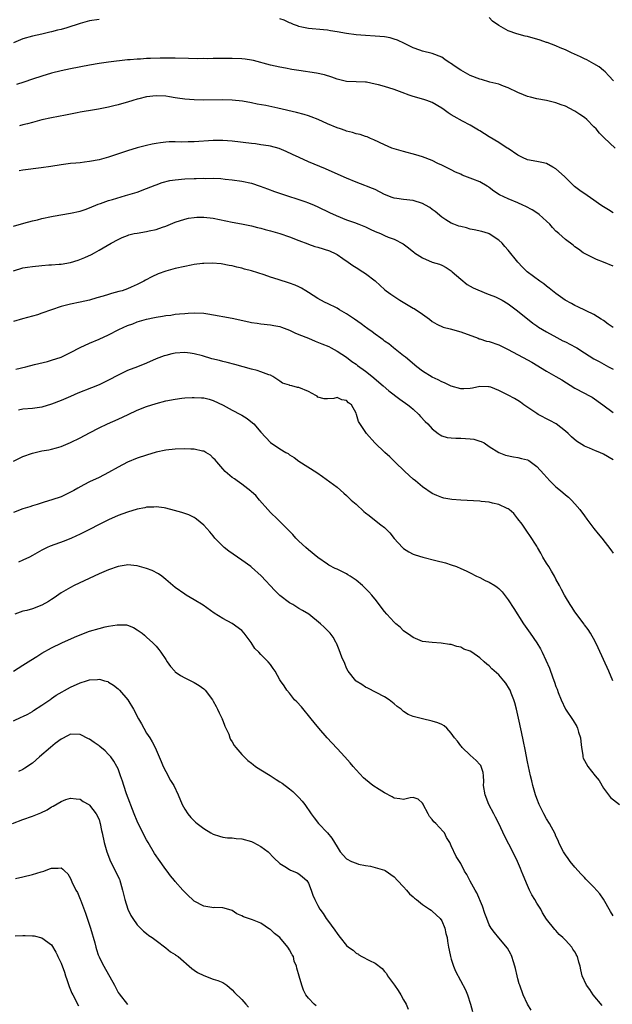
# Model space of a CAD drawing. Units: inches. Extents: x 2607000 to 2610000, y 1494000 to 1497000.
# Drawn here: x 2609332 to 2609457, y 1494401 to 1494608 of the extents above; entities that cross this region are included whole.
import ezdxf

# ---------------------------------------------------------------- set-up
doc = ezdxf.new("R2010")
doc.units = ezdxf.units.IN
doc.header["$MEASUREMENT"] = 0
doc.layers.add('LD26071494_2ft', color=208, linetype='Continuous')

msp = doc.modelspace()

# ---------------------------------------------------------------- linework, layer by layer
at = {"layer": 'LD26071494_2ft'}
for points, elevation in [([(2609349, 1494608.02), (2609347, 1494607.72), (2609345, 1494607.16), (2609342.24, 1494606.24), (2609341, 1494605.9), (2609340.24, 1494605.76), (2609339, 1494605.4), (2609338.66, 1494605.34), (2609336.96, 1494604.96), (2609335, 1494604.55), (2609333, 1494603.97), (2609331, 1494603.12)], 9618), ([(2609457.46, 1494581), (2609455.15, 1494583.15), (2609455, 1494583.3), (2609454.13, 1494584.13), (2609453.47, 1494585), (2609453, 1494585.49), (2609451.52, 1494587), (2609451, 1494587.42), (2609450.03, 1494588.03), (2609449, 1494588.74), (2609448.82, 1494588.82), (2609447, 1494589.77), (2609446.11, 1494590.11), (2609445, 1494590.51), (2609443, 1494590.97), (2609441, 1494591.33), (2609439.67, 1494591.67), (2609439, 1494591.86), (2609438.18, 1494592.18), (2609437, 1494592.68), (2609435, 1494593.66), (2609433.98, 1494594.02), (2609433, 1494594.4), (2609431.12, 1494594.88), (2609429.38, 1494595.38), (2609429, 1494595.48), (2609427, 1494596.28), (2609426.52, 1494596.52), (2609425, 1494597.35), (2609423.85, 1494598.15), (2609422.82, 1494598.82), (2609422.57, 1494599), (2609421.63, 1494599.63), (2609421, 1494600.07), (2609419, 1494600.86), (2609417, 1494601.36), (2609416.41, 1494601.59), (2609415, 1494602.07), (2609413.16, 1494603), (2609411.69, 1494603.69), (2609411, 1494603.91), (2609410.15, 1494604.15), (2609409, 1494604.37), (2609407, 1494604.54), (2609405, 1494604.63), (2609403, 1494604.79), (2609401, 1494605.05), (2609399, 1494605.41), (2609397.63, 1494605.63), (2609397, 1494605.76), (2609396.13, 1494605.87), (2609393, 1494606.12), (2609391.62, 1494606.38), (2609391, 1494606.53), (2609390.68, 1494606.68), (2609389.84, 1494607), (2609389.27, 1494607.27), (2609389, 1494607.34), (2609387.88, 1494607.88), (2609387, 1494608.15)], 9618), ([(2609457.11, 1494595.11), (2609456.15, 1494596.15), (2609455.33, 1494597), (2609455, 1494597.31), (2609454.08, 1494598.08), (2609453, 1494598.73), (2609451.51, 1494599.51), (2609451, 1494599.73), (2609450.16, 1494600.16), (2609448.26, 1494601), (2609447, 1494601.65), (2609445.91, 1494602.09), (2609445, 1494602.5), (2609443.18, 1494603.18), (2609443, 1494603.22), (2609441.68, 1494603.68), (2609439, 1494604.44), (2609438.53, 1494604.53), (2609436.78, 1494605), (2609435, 1494605.61), (2609433.49, 1494606.51), (2609433, 1494606.73), (2609431.69, 1494607.69), (2609431, 1494608.44)], 9616), ([(2609457, 1494567.41), (2609456.02, 1494568.02), (2609455, 1494568.61), (2609454.43, 1494569), (2609453, 1494570.05), (2609451.54, 1494571), (2609450.05, 1494572.05), (2609448.92, 1494572.92), (2609446.82, 1494575), (2609445, 1494576.62), (2609444.36, 1494577), (2609443, 1494577.74), (2609442.03, 1494577.97), (2609441, 1494578.18), (2609439, 1494578.55), (2609438.01, 1494579), (2609437, 1494579.5), (2609435, 1494580.87), (2609434.77, 1494581), (2609433, 1494582.18), (2609431, 1494583.32), (2609430.01, 1494584.01), (2609429, 1494584.58), (2609428.76, 1494584.76), (2609427, 1494585.78), (2609425.38, 1494586.62), (2609423.61, 1494587.61), (2609423, 1494587.98), (2609422.39, 1494588.39), (2609421.52, 1494589), (2609421, 1494589.35), (2609419, 1494590.54), (2609417.85, 1494591), (2609417.23, 1494591.23), (2609415, 1494591.86), (2609414.13, 1494592.13), (2609412.67, 1494592.67), (2609411, 1494593.32), (2609409, 1494593.93), (2609407.74, 1494594.26), (2609407, 1494594.44), (2609405.18, 1494594.82), (2609405, 1494594.85), (2609403.05, 1494594.95), (2609401, 1494595), (2609399, 1494595.5), (2609397.9, 1494595.9), (2609396.36, 1494596.36), (2609394.71, 1494596.71), (2609391, 1494597.29), (2609389.5, 1494597.5), (2609388.21, 1494597.79), (2609387, 1494597.98), (2609385, 1494598.44), (2609381.43, 1494599.43), (2609381, 1494599.48), (2609379.69, 1494599.69), (2609379, 1494599.74), (2609377, 1494599.81), (2609375, 1494599.81), (2609373.79, 1494599.79), (2609373, 1494599.81), (2609371.78, 1494599.78), (2609371, 1494599.79), (2609369.78, 1494599.78), (2609367.81, 1494599.81), (2609365, 1494599.88), (2609363.89, 1494599.89), (2609361.87, 1494599.87), (2609359.81, 1494599.81), (2609359, 1494599.8), (2609357.71, 1494599.71), (2609357, 1494599.7), (2609355.54, 1494599.54), (2609355, 1494599.52), (2609351, 1494599.07), (2609349, 1494598.79), (2609347, 1494598.43), (2609343, 1494597.67), (2609341, 1494597.24), (2609339, 1494596.74), (2609337, 1494596.14), (2609335, 1494595.48), (2609333.16, 1494594.84), (2609331.66, 1494594.34)], 9620), ([(2609457, 1494556.15), (2609455, 1494557.01), (2609453.54, 1494557.54), (2609453, 1494557.84), (2609451.28, 1494558.72), (2609451, 1494558.85), (2609450.76, 1494559), (2609449.75, 1494559.75), (2609449, 1494560.25), (2609448.6, 1494560.6), (2609447, 1494561.74), (2609445.64, 1494563), (2609445, 1494563.55), (2609444.3, 1494564.3), (2609443.69, 1494565), (2609443, 1494565.64), (2609441.47, 1494567), (2609441.21, 1494567.21), (2609439.98, 1494567.98), (2609438.69, 1494568.69), (2609438.04, 1494569), (2609437, 1494569.48), (2609435, 1494570.3), (2609433.18, 1494571.18), (2609431.95, 1494571.95), (2609431, 1494572.71), (2609430.81, 1494572.81), (2609430.54, 1494573), (2609429, 1494573.86), (2609427.54, 1494574.46), (2609425.29, 1494575.29), (2609425, 1494575.47), (2609423.92, 1494575.92), (2609423, 1494576.44), (2609421, 1494577.43), (2609420.22, 1494577.78), (2609419, 1494578.4), (2609417, 1494579.13), (2609415.56, 1494579.56), (2609413, 1494580.24), (2609411, 1494580.84), (2609410.55, 1494581), (2609409, 1494581.66), (2609406.73, 1494582.73), (2609406.01, 1494583), (2609405.32, 1494583.32), (2609405, 1494583.4), (2609403.85, 1494583.85), (2609403, 1494584), (2609402.27, 1494584.27), (2609401, 1494584.56), (2609400.68, 1494584.68), (2609399.7, 1494585), (2609399, 1494585.25), (2609397, 1494586.11), (2609395.01, 1494587.01), (2609393.59, 1494587.59), (2609393, 1494587.77), (2609392.08, 1494588.08), (2609390.48, 1494588.48), (2609386.59, 1494589.41), (2609384.07, 1494589.93), (2609382.23, 1494590.23), (2609381, 1494590.5), (2609379.14, 1494590.86), (2609377, 1494591.09), (2609375, 1494591.13), (2609371, 1494591.08), (2609369, 1494591.1), (2609367, 1494591.26), (2609365.51, 1494591.51), (2609365, 1494591.57), (2609363.79, 1494591.79), (2609363, 1494591.89), (2609361, 1494592), (2609359, 1494591.76), (2609357.32, 1494591.32), (2609357, 1494591.25), (2609356.12, 1494591), (2609355, 1494590.64), (2609353.71, 1494590.29), (2609353, 1494590.06), (2609352.13, 1494589.87), (2609351, 1494589.57), (2609348.86, 1494589.14), (2609348.06, 1494589), (2609345, 1494588.52), (2609344.39, 1494588.39), (2609343, 1494588.14), (2609341.91, 1494587.91), (2609339, 1494587.37), (2609337, 1494586.94), (2609335.5, 1494586.5), (2609335, 1494586.4), (2609333.93, 1494586.07), (2609333, 1494585.88), (2609332.3, 1494585.7)], 9622), ([(2609457, 1494543.26), (2609455.98, 1494543.98), (2609455, 1494544.72), (2609454.49, 1494545), (2609453, 1494546), (2609449.62, 1494547.62), (2609449, 1494547.88), (2609448.29, 1494548.29), (2609446.93, 1494549), (2609445, 1494550.4), (2609443.55, 1494551.55), (2609443, 1494551.96), (2609442.43, 1494552.43), (2609441.59, 1494553), (2609438.98, 1494555), (2609437.97, 1494555.97), (2609436.98, 1494557), (2609435, 1494559.54), (2609434.3, 1494560.3), (2609433.72, 1494561), (2609433, 1494561.62), (2609431, 1494562.93), (2609430.85, 1494563), (2609429.43, 1494563.43), (2609427.83, 1494563.83), (2609427, 1494563.97), (2609426.19, 1494564.19), (2609425, 1494564.47), (2609424.6, 1494564.6), (2609423.52, 1494565), (2609423, 1494565.23), (2609421.87, 1494565.87), (2609421, 1494566.49), (2609419.63, 1494567.63), (2609419, 1494568.07), (2609418.49, 1494568.49), (2609417.62, 1494569), (2609417, 1494569.33), (2609415, 1494569.99), (2609413, 1494570.19), (2609411.6, 1494570.4), (2609411, 1494570.47), (2609410.6, 1494570.6), (2609409, 1494571.26), (2609407, 1494572.25), (2609406.46, 1494572.46), (2609405.22, 1494573), (2609404.85, 1494573.15), (2609403, 1494573.81), (2609401, 1494574.63), (2609398, 1494576.01), (2609396.61, 1494576.61), (2609393, 1494578.11), (2609391.04, 1494579), (2609389.67, 1494579.67), (2609388.3, 1494580.3), (2609386.87, 1494580.87), (2609385, 1494581.38), (2609384.57, 1494581.43), (2609383, 1494581.7), (2609381.85, 1494581.85), (2609381, 1494581.94), (2609377, 1494582.42), (2609375, 1494582.58), (2609373, 1494582.6), (2609369, 1494582.29), (2609367.7, 1494582.3), (2609366.23, 1494582.23), (2609365, 1494582.3), (2609363.71, 1494582.29), (2609363, 1494582.22), (2609361.9, 1494582.1), (2609361, 1494581.96), (2609360.19, 1494581.81), (2609359, 1494581.54), (2609357, 1494581.02), (2609355, 1494580.44), (2609351, 1494579.05), (2609349, 1494578.49), (2609347, 1494578.14), (2609345.96, 1494578.04), (2609345, 1494577.92), (2609344.15, 1494577.85), (2609343, 1494577.72), (2609341, 1494577.45), (2609338.89, 1494577.11), (2609336.82, 1494576.82), (2609333, 1494576.33), (2609332.2, 1494576.2)], 9624), ([(2609331, 1494564.56), (2609333.21, 1494565.21), (2609335, 1494565.69), (2609336.07, 1494565.93), (2609337, 1494566.18), (2609339, 1494566.6), (2609339.32, 1494566.68), (2609343, 1494567.31), (2609345, 1494567.76), (2609346.11, 1494568.11), (2609347, 1494568.43), (2609348.83, 1494569.17), (2609349.32, 1494569.32), (2609351, 1494569.95), (2609351.79, 1494570.21), (2609354.58, 1494571), (2609357, 1494571.74), (2609359, 1494572.46), (2609360.79, 1494573.21), (2609361, 1494573.27), (2609362.24, 1494573.76), (2609363.85, 1494574.15), (2609365, 1494574.33), (2609367, 1494574.51), (2609369, 1494574.59), (2609369.42, 1494574.58), (2609371, 1494574.64), (2609371.39, 1494574.61), (2609373, 1494574.64), (2609374.59, 1494574.59), (2609375.52, 1494574.48), (2609377, 1494574.33), (2609379, 1494574.02), (2609381, 1494573.58), (2609382.86, 1494573), (2609384.4, 1494572.4), (2609385.85, 1494571.85), (2609387.34, 1494571.34), (2609389, 1494570.82), (2609390.37, 1494570.37), (2609391, 1494570.2), (2609392.22, 1494569.78), (2609393, 1494569.49), (2609394.18, 1494569), (2609395, 1494568.63), (2609397.44, 1494567.44), (2609398.8, 1494566.8), (2609401, 1494565.93), (2609402.65, 1494565.35), (2609403.57, 1494565), (2609405, 1494564.4), (2609405.97, 1494563.97), (2609407, 1494563.47), (2609408.12, 1494563), (2609409, 1494562.59), (2609409.72, 1494562.28), (2609411, 1494561.81), (2609412.89, 1494560.89), (2609414.04, 1494560.04), (2609415.12, 1494559.12), (2609415.28, 1494559), (2609417, 1494557.89), (2609419, 1494557.03), (2609420.56, 1494556.56), (2609421, 1494556.37), (2609421.91, 1494555.91), (2609423, 1494555.21), (2609423.22, 1494555), (2609425, 1494553.43), (2609426.34, 1494552.34), (2609427.61, 1494551.61), (2609430.4, 1494550.4), (2609431, 1494550.23), (2609432.31, 1494549.69), (2609433, 1494549.39), (2609433.73, 1494549), (2609435, 1494548.24), (2609436.68, 1494547), (2609439, 1494545.09), (2609440.18, 1494544.18), (2609441, 1494543.63), (2609441.37, 1494543.37), (2609443, 1494542.37), (2609445.18, 1494541.18), (2609446.48, 1494540.48), (2609447, 1494540.25), (2609449.15, 1494539.15), (2609449.39, 1494539), (2609451, 1494537.92), (2609453, 1494536.65), (2609454.1, 1494536.1), (2609456.07, 1494535), (2609457, 1494534.54)], 9626), ([(2609331, 1494555.2), (2609333, 1494555.79), (2609333.94, 1494555.94), (2609335, 1494556.12), (2609337, 1494556.31), (2609338.41, 1494556.41), (2609339, 1494556.44), (2609340.59, 1494556.59), (2609341, 1494556.61), (2609343, 1494556.95), (2609344.6, 1494557.4), (2609346.03, 1494557.97), (2609347.38, 1494558.62), (2609348.03, 1494559), (2609349, 1494559.52), (2609351.51, 1494561), (2609353, 1494561.78), (2609353.83, 1494562.17), (2609355, 1494562.62), (2609355.28, 1494562.72), (2609356.4, 1494563), (2609357, 1494563.13), (2609359, 1494563.43), (2609359.56, 1494563.56), (2609361, 1494563.84), (2609362.33, 1494564.33), (2609363, 1494564.55), (2609365, 1494565.41), (2609367, 1494566.06), (2609367.78, 1494566.22), (2609369, 1494566.4), (2609369.57, 1494566.43), (2609371, 1494566.45), (2609373, 1494566.23), (2609377, 1494565.41), (2609378.91, 1494565.09), (2609380.71, 1494564.71), (2609381, 1494564.66), (2609382.29, 1494564.29), (2609383, 1494564.13), (2609383.87, 1494563.87), (2609385, 1494563.57), (2609387, 1494563), (2609389, 1494562.34), (2609391, 1494561.59), (2609392.84, 1494560.84), (2609393, 1494560.8), (2609394.32, 1494560.32), (2609395, 1494560.16), (2609397.41, 1494559.41), (2609398.78, 1494558.78), (2609399, 1494558.64), (2609400.22, 1494557.78), (2609401.38, 1494557), (2609402.31, 1494556.31), (2609403, 1494555.86), (2609404.43, 1494555), (2609405, 1494554.63), (2609407, 1494553.07), (2609408.07, 1494552.07), (2609409, 1494551.27), (2609409.34, 1494551), (2609410.3, 1494550.3), (2609412.23, 1494549), (2609413.97, 1494547.97), (2609415, 1494547.34), (2609415.23, 1494547.23), (2609417, 1494546.04), (2609418.41, 1494545), (2609419, 1494544.54), (2609419.95, 1494543.95), (2609421.34, 1494543.34), (2609422.79, 1494543), (2609425, 1494542.38), (2609428.64, 1494541), (2609428.89, 1494540.89), (2609429, 1494540.87), (2609430.41, 1494540.41), (2609431, 1494540.32), (2609433, 1494539.64), (2609433.44, 1494539.44), (2609434.29, 1494539), (2609435, 1494538.66), (2609439, 1494536.49), (2609439.95, 1494535.95), (2609443, 1494534.12), (2609444.97, 1494533), (2609446.24, 1494532.24), (2609449, 1494530.53), (2609451, 1494529.46), (2609451.95, 1494529), (2609452.62, 1494528.62), (2609454.86, 1494527), (2609457, 1494525.37)], 9628), ([(2609457, 1494515.47), (2609455, 1494516.66), (2609454.22, 1494517), (2609453.33, 1494517.33), (2609452.08, 1494517.92), (2609451, 1494518.33), (2609449.34, 1494519.34), (2609448.27, 1494520.27), (2609447.56, 1494521), (2609447, 1494521.49), (2609445.02, 1494523.02), (2609443.74, 1494523.74), (2609441.29, 1494525), (2609441, 1494525.18), (2609438.29, 1494527), (2609437.55, 1494527.55), (2609437, 1494527.91), (2609436.31, 1494528.31), (2609434.97, 1494529.03), (2609433, 1494529.99), (2609431.31, 1494530.69), (2609431, 1494530.8), (2609430.81, 1494530.81), (2609429, 1494530.87), (2609427.47, 1494530.53), (2609427, 1494530.47), (2609425.63, 1494530.37), (2609425, 1494530.37), (2609423, 1494530.91), (2609421.61, 1494531.61), (2609421, 1494531.82), (2609420.26, 1494532.26), (2609419, 1494532.86), (2609417, 1494534.1), (2609415.78, 1494535), (2609413.39, 1494537), (2609413, 1494537.34), (2609410.9, 1494539), (2609409.86, 1494539.86), (2609409, 1494540.41), (2609408.67, 1494540.67), (2609408.2, 1494541), (2609407, 1494541.88), (2609406.38, 1494542.38), (2609405.47, 1494543), (2609405.2, 1494543.2), (2609405, 1494543.33), (2609404.06, 1494544.06), (2609402.65, 1494545), (2609401, 1494546.14), (2609399.49, 1494547), (2609399, 1494547.3), (2609397, 1494548.29), (2609396.5, 1494548.5), (2609395.58, 1494549), (2609395, 1494549.35), (2609393, 1494550.66), (2609392.43, 1494551), (2609391.57, 1494551.57), (2609391, 1494551.79), (2609390.18, 1494552.18), (2609389, 1494552.59), (2609386.65, 1494553.35), (2609385, 1494553.87), (2609383.68, 1494554.32), (2609381, 1494555.2), (2609379.56, 1494555.56), (2609379, 1494555.74), (2609377.96, 1494555.96), (2609377, 1494556.2), (2609376.33, 1494556.33), (2609374.64, 1494556.64), (2609372.79, 1494556.79), (2609371, 1494556.74), (2609370.72, 1494556.72), (2609369, 1494556.49), (2609368.38, 1494556.38), (2609367, 1494556.11), (2609365, 1494555.64), (2609363, 1494555.09), (2609361.45, 1494554.55), (2609360.07, 1494553.93), (2609358.78, 1494553.22), (2609358.41, 1494553), (2609357, 1494552.28), (2609355.76, 1494551.76), (2609355, 1494551.4), (2609353.82, 1494551), (2609353.18, 1494550.82), (2609351.6, 1494550.4), (2609351, 1494550.22), (2609349.84, 1494549.84), (2609348.52, 1494549.48), (2609347, 1494549), (2609345, 1494548.56), (2609343, 1494548.2), (2609341.89, 1494547.89), (2609341, 1494547.7), (2609339, 1494547), (2609337, 1494546.27), (2609336.04, 1494545.96), (2609335, 1494545.66), (2609332.91, 1494545.09), (2609331, 1494544.55)], 9630), ([(2609331.48, 1494534.52), (2609333.58, 1494535), (2609335.46, 1494535.46), (2609338.15, 1494536.15), (2609339, 1494536.38), (2609341, 1494537.05), (2609343, 1494538.02), (2609345, 1494539.07), (2609347, 1494539.97), (2609349, 1494540.79), (2609351, 1494541.73), (2609353.17, 1494542.83), (2609355, 1494543.68), (2609356.06, 1494544.06), (2609357, 1494544.43), (2609358.98, 1494545), (2609360.64, 1494545.35), (2609361, 1494545.45), (2609362.36, 1494545.64), (2609363, 1494545.81), (2609364.11, 1494545.89), (2609365, 1494546.07), (2609365.89, 1494546.11), (2609367, 1494546.24), (2609367.74, 1494546.26), (2609369, 1494546.32), (2609371, 1494546.25), (2609371.86, 1494546.14), (2609374.26, 1494545.74), (2609375, 1494545.58), (2609377, 1494545.2), (2609380.48, 1494544.48), (2609381, 1494544.35), (2609382.19, 1494544.19), (2609383, 1494544.07), (2609385, 1494543.86), (2609385.7, 1494543.7), (2609387, 1494543.46), (2609387.32, 1494543.32), (2609389, 1494542.72), (2609390.14, 1494542.14), (2609391, 1494541.83), (2609393.01, 1494541), (2609394.4, 1494540.4), (2609395.84, 1494539.84), (2609397.25, 1494539.25), (2609397.77, 1494539), (2609399, 1494538.32), (2609401, 1494537.01), (2609402.15, 1494536.15), (2609403, 1494535.56), (2609403.3, 1494535.31), (2609405, 1494534.07), (2609405.59, 1494533.59), (2609406.72, 1494532.72), (2609407.78, 1494531.78), (2609408.71, 1494531), (2609409.92, 1494529.92), (2609412.2, 1494528.2), (2609413.89, 1494527), (2609414.51, 1494526.51), (2609415, 1494526.08), (2609416.17, 1494525), (2609416.58, 1494524.58), (2609417.54, 1494523.54), (2609418.07, 1494523), (2609419, 1494521.97), (2609420.28, 1494521), (2609420.68, 1494520.68), (2609421, 1494520.52), (2609422.14, 1494520.14), (2609423, 1494520.08), (2609423.98, 1494519.98), (2609425, 1494520.02), (2609427, 1494519.88), (2609427.76, 1494519.76), (2609429, 1494519.4), (2609429.31, 1494519.31), (2609429.9, 1494519), (2609431, 1494518.26), (2609432.99, 1494516.99), (2609434.41, 1494516.41), (2609436.06, 1494516.06), (2609437, 1494515.93), (2609437.75, 1494515.75), (2609439, 1494515.42), (2609439.28, 1494515.28), (2609441, 1494514.06), (2609442.43, 1494512.43), (2609443.72, 1494511), (2609445, 1494509.76), (2609445.97, 1494509), (2609447, 1494508.07), (2609447.63, 1494507.63), (2609448.3, 1494507), (2609449, 1494506.17), (2609450.05, 1494505), (2609451, 1494503.64), (2609451.51, 1494503), (2609453, 1494501.02), (2609453.9, 1494499.9), (2609454.63, 1494499), (2609456.56, 1494496.56), (2609457, 1494495.82)], 9632), ([(2609456.93, 1494469), (2609456.09, 1494471), (2609453.89, 1494475.89), (2609453.23, 1494477.23), (2609452.24, 1494479), (2609451.78, 1494479.78), (2609451, 1494480.78), (2609450.91, 1494480.91), (2609449, 1494483.51), (2609448.41, 1494484.41), (2609447.99, 1494485), (2609447, 1494486.62), (2609446.78, 1494487), (2609446.16, 1494488.16), (2609445.75, 1494489), (2609445, 1494490.39), (2609444.7, 1494491), (2609444.04, 1494492.04), (2609443.48, 1494493), (2609443, 1494493.75), (2609442.24, 1494495), (2609441.83, 1494495.83), (2609441.14, 1494497), (2609441, 1494497.27), (2609439.53, 1494499.53), (2609439, 1494500.26), (2609437.89, 1494501.89), (2609437.03, 1494503.03), (2609436.16, 1494504.16), (2609435.2, 1494505), (2609435, 1494505.15), (2609434.77, 1494505.23), (2609433, 1494506.07), (2609431.68, 1494506.32), (2609431, 1494506.53), (2609429.29, 1494506.71), (2609429, 1494506.76), (2609425, 1494506.95), (2609423.11, 1494507.11), (2609421.42, 1494507.41), (2609421, 1494507.54), (2609419.96, 1494507.96), (2609419, 1494508.4), (2609417, 1494509.74), (2609415.47, 1494511), (2609415, 1494511.41), (2609413.26, 1494513), (2609411.18, 1494515), (2609410.09, 1494516.09), (2609409.06, 1494517), (2609406.97, 1494519), (2609405.21, 1494521), (2609403.5, 1494523.5), (2609403.12, 1494525), (2609403, 1494525.25), (2609402.02, 1494527), (2609401.45, 1494527.45), (2609401, 1494527.9), (2609400.04, 1494528.04), (2609399, 1494528.52), (2609398.32, 1494528.32), (2609397, 1494528.25), (2609396.29, 1494528.29), (2609395, 1494528.64), (2609394.81, 1494528.81), (2609394.56, 1494529), (2609393, 1494529.81), (2609391, 1494530.63), (2609390.68, 1494530.68), (2609389.53, 1494531), (2609389.09, 1494531.09), (2609389, 1494531.14), (2609387.58, 1494531.58), (2609387, 1494531.99), (2609386.38, 1494532.38), (2609385.48, 1494533), (2609385, 1494533.24), (2609384.68, 1494533.32), (2609383, 1494533.94), (2609382.25, 1494534.25), (2609381, 1494534.48), (2609377.51, 1494535.51), (2609375.93, 1494535.93), (2609375, 1494536.11), (2609374.3, 1494536.3), (2609372.68, 1494536.68), (2609370.71, 1494537.29), (2609369, 1494537.76), (2609368.12, 1494537.88), (2609367, 1494538), (2609365, 1494537.84), (2609364.3, 1494537.7), (2609363, 1494537.4), (2609362.69, 1494537.31), (2609361, 1494536.68), (2609359, 1494535.79), (2609357.06, 1494535), (2609355, 1494534.23), (2609354.16, 1494533.84), (2609353, 1494533.26), (2609351, 1494532.18), (2609349, 1494531.23), (2609347.42, 1494530.58), (2609344.56, 1494529.44), (2609343, 1494528.79), (2609341, 1494527.94), (2609339, 1494527.12), (2609337, 1494526.53), (2609335, 1494526.25), (2609333, 1494526.09), (2609332.09, 1494525.91)], 9634), ([(2609331, 1494515.19), (2609333, 1494516.12), (2609335, 1494516.87), (2609337, 1494517.35), (2609338.42, 1494517.58), (2609339, 1494517.71), (2609340.04, 1494517.96), (2609341, 1494518.24), (2609343, 1494519.06), (2609345, 1494520.08), (2609347, 1494521.15), (2609349, 1494522.14), (2609350.8, 1494523), (2609353, 1494523.99), (2609355.1, 1494525), (2609357, 1494525.87), (2609359, 1494526.68), (2609361, 1494527.3), (2609363, 1494527.82), (2609365, 1494528.23), (2609366.41, 1494528.41), (2609367, 1494528.47), (2609368.57, 1494528.57), (2609369, 1494528.57), (2609370.51, 1494528.51), (2609371, 1494528.46), (2609372.17, 1494528.17), (2609373, 1494527.93), (2609375.06, 1494526.94), (2609377, 1494525.92), (2609378.7, 1494525), (2609379, 1494524.85), (2609380.12, 1494524.12), (2609381.25, 1494523.25), (2609381.49, 1494523), (2609383, 1494521.27), (2609385, 1494519.09), (2609387, 1494517.76), (2609388.28, 1494517), (2609388.75, 1494516.75), (2609389, 1494516.52), (2609389.97, 1494515.97), (2609391, 1494515.16), (2609394.75, 1494512.75), (2609395.94, 1494511.94), (2609398.26, 1494510.26), (2609399, 1494509.7), (2609400.44, 1494508.44), (2609401, 1494507.98), (2609401.48, 1494507.48), (2609401.97, 1494507), (2609403, 1494506.11), (2609404.61, 1494504.61), (2609405, 1494504.33), (2609405.75, 1494503.75), (2609406.85, 1494502.85), (2609408.24, 1494501.76), (2609409, 1494501.19), (2609410.1, 1494500.1), (2609411, 1494498.93), (2609412.79, 1494497), (2609413, 1494496.81), (2609414.1, 1494496.1), (2609415, 1494495.62), (2609415.45, 1494495.45), (2609417.04, 1494494.96), (2609419.75, 1494494.25), (2609421.78, 1494493.78), (2609423, 1494493.4), (2609424.08, 1494493), (2609425, 1494492.63), (2609426.12, 1494492.12), (2609427, 1494491.69), (2609428.31, 1494491), (2609429, 1494490.68), (2609430.11, 1494490.11), (2609431, 1494489.72), (2609432.14, 1494489), (2609432.66, 1494488.66), (2609433, 1494488.4), (2609433.7, 1494487.7), (2609435, 1494486.04), (2609436.16, 1494484.16), (2609438.18, 1494481), (2609438.51, 1494480.51), (2609439.58, 1494479), (2609440.97, 1494476.97), (2609441.73, 1494475.73), (2609442.11, 1494475), (2609443.66, 1494471.66), (2609444.36, 1494469.64), (2609444.71, 1494468.71), (2609445, 1494467.82), (2609445.24, 1494467.24), (2609445.49, 1494466.51), (2609446.1, 1494465), (2609447.05, 1494463), (2609448.63, 1494460.63), (2609449.4, 1494459.4), (2609449.57, 1494459), (2609449.78, 1494458.22), (2609450.16, 1494457), (2609450.21, 1494456.21), (2609450.38, 1494455), (2609450.65, 1494453.35), (2609450.68, 1494453), (2609450.76, 1494452.76), (2609451, 1494452.23), (2609451.71, 1494451), (2609453.27, 1494449), (2609454.06, 1494448.06), (2609455, 1494446.4), (2609456.05, 1494445), (2609456.47, 1494444.47), (2609458.36, 1494443)], 9636), ([(2609457, 1494419.61), (2609456.47, 1494420.47), (2609455, 1494423.05), (2609454.2, 1494424.2), (2609453, 1494425.64), (2609451.29, 1494427.29), (2609451, 1494427.63), (2609450.31, 1494428.31), (2609449, 1494429.81), (2609448.02, 1494431), (2609447.61, 1494431.61), (2609447, 1494432.41), (2609446.61, 1494433), (2609446.2, 1494433.8), (2609445.63, 1494435), (2609445.45, 1494435.45), (2609445, 1494436.33), (2609444.81, 1494436.81), (2609443.62, 1494439), (2609443, 1494439.99), (2609442.45, 1494441), (2609441.97, 1494442.03), (2609441.48, 1494443), (2609441, 1494444.24), (2609440.74, 1494445), (2609440.15, 1494447), (2609439.94, 1494447.94), (2609439.66, 1494449), (2609439, 1494451.94), (2609438.54, 1494454.54), (2609438.21, 1494456.21), (2609437.74, 1494458.26), (2609437.16, 1494461.16), (2609436.73, 1494463), (2609436.36, 1494464.36), (2609436.16, 1494465), (2609435.6, 1494466.4), (2609435.38, 1494467), (2609435.25, 1494467.25), (2609434.46, 1494468.46), (2609434.04, 1494469), (2609433, 1494470.23), (2609431.54, 1494471.54), (2609431, 1494472.13), (2609430.47, 1494472.47), (2609429.91, 1494473), (2609429, 1494473.79), (2609427.3, 1494475), (2609427, 1494475.19), (2609425.66, 1494475.66), (2609425, 1494476.04), (2609424.18, 1494476.18), (2609423, 1494476.59), (2609422.63, 1494476.63), (2609420.91, 1494476.91), (2609419, 1494477.02), (2609417, 1494477.28), (2609415, 1494478.07), (2609414.48, 1494478.48), (2609413, 1494479.53), (2609412.24, 1494480.24), (2609411.36, 1494481), (2609411, 1494481.35), (2609409.49, 1494483), (2609409, 1494483.58), (2609407, 1494486.14), (2609406.63, 1494486.63), (2609406.33, 1494487), (2609405.69, 1494487.69), (2609404.71, 1494488.71), (2609404.39, 1494489), (2609403, 1494490.12), (2609401.74, 1494491), (2609401.29, 1494491.29), (2609401, 1494491.46), (2609399, 1494492.45), (2609398.62, 1494492.62), (2609397.31, 1494493.31), (2609397, 1494493.51), (2609395, 1494494.94), (2609393, 1494496.54), (2609392.46, 1494497), (2609391, 1494498.38), (2609390.38, 1494499), (2609389.73, 1494499.73), (2609388.76, 1494500.76), (2609386.46, 1494503), (2609385, 1494504.4), (2609384.49, 1494505), (2609382.7, 1494507), (2609381.96, 1494507.96), (2609381, 1494508.72), (2609380.86, 1494508.86), (2609379, 1494510.33), (2609378.05, 1494511), (2609377.46, 1494511.46), (2609377, 1494511.76), (2609375.51, 1494513), (2609375, 1494513.53), (2609373.72, 1494515), (2609373.43, 1494515.43), (2609373, 1494515.83), (2609372.43, 1494516.43), (2609371.46, 1494517), (2609371, 1494517.24), (2609370.72, 1494517.28), (2609369, 1494517.69), (2609368.29, 1494517.71), (2609367, 1494517.79), (2609365, 1494517.7), (2609363, 1494517.45), (2609361, 1494517.03), (2609359, 1494516.46), (2609357, 1494515.78), (2609355, 1494514.94), (2609353, 1494513.89), (2609351, 1494512.78), (2609349, 1494511.75), (2609347, 1494510.8), (2609345.81, 1494510.19), (2609344.51, 1494509.49), (2609343.69, 1494509), (2609343, 1494508.62), (2609341, 1494507.7), (2609339.05, 1494507.05), (2609337.43, 1494506.57), (2609335.96, 1494506.04), (2609335, 1494505.78), (2609334.44, 1494505.56), (2609333, 1494505.13), (2609331, 1494504.36)], 9638), ([(2609454.7, 1494400.7), (2609452.8, 1494403), (2609452.11, 1494404.11), (2609451.44, 1494405), (2609450.53, 1494407), (2609450.26, 1494408.26), (2609450.07, 1494409), (2609449.82, 1494409.82), (2609449.56, 1494411), (2609449.34, 1494411.34), (2609449.3, 1494411.41), (2609449, 1494412.02), (2609448.59, 1494412.59), (2609448.37, 1494413), (2609447, 1494414.46), (2609446.72, 1494414.72), (2609446.49, 1494415), (2609445.67, 1494415.67), (2609445, 1494416.49), (2609444.74, 1494416.74), (2609443, 1494418.91), (2609442.21, 1494420.21), (2609441.81, 1494421), (2609441, 1494422.27), (2609440.58, 1494423), (2609439.96, 1494423.96), (2609439.43, 1494425), (2609439, 1494425.94), (2609438.1, 1494428.1), (2609437.79, 1494429), (2609437.54, 1494429.54), (2609436.9, 1494431), (2609435.94, 1494433), (2609434.29, 1494436.29), (2609433, 1494438.96), (2609432.32, 1494440.32), (2609431.94, 1494441), (2609430.92, 1494443), (2609430.11, 1494445), (2609429.8, 1494447), (2609429.82, 1494447.82), (2609429.76, 1494449), (2609429.69, 1494449.69), (2609429.29, 1494451), (2609429.2, 1494451.2), (2609429, 1494451.43), (2609428.26, 1494452.26), (2609427, 1494453.36), (2609425.28, 1494455), (2609425.16, 1494455.16), (2609425, 1494455.35), (2609424.32, 1494456.32), (2609423.68, 1494457), (2609423, 1494457.99), (2609422.05, 1494459), (2609421.51, 1494459.51), (2609421, 1494459.79), (2609420.18, 1494460.18), (2609419, 1494460.54), (2609417, 1494461.01), (2609415, 1494461.51), (2609413.93, 1494461.93), (2609413, 1494462.55), (2609412.45, 1494463), (2609411.61, 1494463.61), (2609411, 1494464.14), (2609409.94, 1494465), (2609409, 1494465.64), (2609405.45, 1494467.45), (2609405, 1494467.65), (2609404.2, 1494468.2), (2609403, 1494468.94), (2609402.93, 1494469), (2609401.34, 1494471), (2609401, 1494471.63), (2609400.61, 1494472.61), (2609400.01, 1494473.99), (2609399.48, 1494475.48), (2609398.9, 1494476.9), (2609398.83, 1494477), (2609398.19, 1494478.19), (2609397.55, 1494479), (2609397.29, 1494479.29), (2609396.27, 1494480.27), (2609395.5, 1494481), (2609393.05, 1494483), (2609391.77, 1494483.77), (2609391, 1494484.2), (2609389.69, 1494485), (2609389, 1494485.37), (2609387, 1494486.9), (2609385.95, 1494487.95), (2609383.04, 1494491.04), (2609381, 1494492.89), (2609380.86, 1494493), (2609379, 1494494.33), (2609376.24, 1494496.24), (2609375.27, 1494497), (2609373.34, 1494499), (2609373, 1494499.44), (2609372.29, 1494500.29), (2609371.67, 1494501), (2609371, 1494501.73), (2609369.46, 1494503), (2609369.19, 1494503.19), (2609369, 1494503.31), (2609367.85, 1494503.85), (2609366.36, 1494504.36), (2609364.82, 1494504.82), (2609363, 1494505.3), (2609362.67, 1494505.33), (2609361, 1494505.57), (2609360.51, 1494505.49), (2609359, 1494505.47), (2609358.64, 1494505.36), (2609357, 1494505.07), (2609355, 1494504.46), (2609353, 1494503.71), (2609351, 1494502.84), (2609349, 1494501.86), (2609347, 1494500.79), (2609345, 1494499.8), (2609343.21, 1494499), (2609341.64, 1494498.36), (2609338.72, 1494497.28), (2609338.08, 1494497), (2609337, 1494496.48), (2609335, 1494495.34), (2609334.36, 1494495), (2609333, 1494494.32), (2609332.05, 1494493.95)], 9640), ([(2609439.77, 1494399.77), (2609439.05, 1494401), (2609438.13, 1494403), (2609437.4, 1494405), (2609437.3, 1494405.3), (2609437, 1494406.36), (2609436.84, 1494407), (2609436.49, 1494408.49), (2609436.39, 1494409), (2609436.07, 1494409.93), (2609435.75, 1494411), (2609435.58, 1494411.41), (2609435.53, 1494411.53), (2609434.8, 1494412.8), (2609433, 1494414.98), (2609432.07, 1494416.07), (2609431.38, 1494417), (2609431, 1494417.68), (2609430.45, 1494419), (2609430.07, 1494420.07), (2609429.58, 1494421.58), (2609428.4, 1494424.4), (2609428.02, 1494425), (2609427, 1494426.86), (2609426.91, 1494427), (2609426.27, 1494428.27), (2609425.81, 1494429), (2609425, 1494430.57), (2609424.06, 1494432.06), (2609423, 1494434.3), (2609422.72, 1494435), (2609422.04, 1494436.04), (2609421.58, 1494437), (2609421.31, 1494437.31), (2609419.75, 1494439), (2609419.37, 1494439.37), (2609419, 1494439.84), (2609418.47, 1494440.46), (2609418.13, 1494441), (2609417.12, 1494443), (2609417.09, 1494443.09), (2609417, 1494443.25), (2609416.09, 1494444.09), (2609415, 1494444.43), (2609414.36, 1494444.36), (2609413, 1494444.07), (2609412.18, 1494444.18), (2609411, 1494444.31), (2609410.6, 1494444.6), (2609409, 1494445.42), (2609407.89, 1494446.11), (2609406.54, 1494447), (2609405, 1494448.22), (2609404.58, 1494448.58), (2609403, 1494450.24), (2609402.38, 1494451), (2609401.74, 1494451.74), (2609400.62, 1494453), (2609399, 1494454.79), (2609397.92, 1494455.92), (2609396.94, 1494457), (2609395.2, 1494459), (2609394.2, 1494460.2), (2609393.58, 1494461), (2609391.51, 1494463.51), (2609390.55, 1494464.55), (2609390.09, 1494465), (2609389, 1494466.41), (2609388.48, 1494467), (2609387.91, 1494467.91), (2609387.12, 1494469), (2609387, 1494469.19), (2609385.98, 1494471), (2609385.56, 1494471.56), (2609385, 1494472.41), (2609384.53, 1494473), (2609383, 1494474.49), (2609382.55, 1494475), (2609381.76, 1494475.76), (2609380.98, 1494477.02), (2609379.52, 1494479), (2609379, 1494479.54), (2609377, 1494481.04), (2609375, 1494482.06), (2609373.2, 1494483.2), (2609370.86, 1494484.86), (2609369, 1494486.04), (2609367.28, 1494487), (2609367, 1494487.18), (2609365, 1494488.61), (2609363, 1494490.31), (2609362.17, 1494491), (2609361.5, 1494491.5), (2609360.16, 1494492.16), (2609359, 1494492.62), (2609357, 1494493.16), (2609355, 1494493.34), (2609354.72, 1494493.28), (2609353, 1494493.03), (2609351, 1494492.31), (2609349, 1494491.45), (2609347.99, 1494491), (2609343.78, 1494489), (2609343, 1494488.61), (2609341, 1494487.49), (2609339.54, 1494486.46), (2609339, 1494486.11), (2609338.36, 1494485.64), (2609337, 1494484.86), (2609335, 1494484.12), (2609333.79, 1494483.79), (2609333, 1494483.6), (2609331.31, 1494483)], 9642), ([(2609331, 1494471.04), (2609333, 1494472.26), (2609334.66, 1494473.34), (2609335.91, 1494474.09), (2609337, 1494474.8), (2609339, 1494475.94), (2609341.2, 1494477), (2609343.82, 1494478.18), (2609345, 1494478.69), (2609347, 1494479.4), (2609349, 1494479.96), (2609350.31, 1494480.31), (2609351, 1494480.45), (2609352.77, 1494480.77), (2609353, 1494480.78), (2609354.73, 1494480.73), (2609355, 1494480.67), (2609356.2, 1494480.2), (2609357, 1494479.73), (2609358.04, 1494479), (2609358.57, 1494478.57), (2609359, 1494478.17), (2609360.32, 1494477), (2609360.65, 1494476.65), (2609361, 1494476.24), (2609361.55, 1494475.55), (2609361.97, 1494475), (2609363, 1494473.5), (2609363.31, 1494473), (2609364.01, 1494472.01), (2609364.9, 1494471), (2609365, 1494470.91), (2609366.09, 1494470.09), (2609367, 1494469.6), (2609369, 1494468.64), (2609370.01, 1494468.01), (2609371, 1494467.28), (2609371.15, 1494467.15), (2609371.29, 1494467), (2609372.84, 1494465), (2609373, 1494464.74), (2609373.61, 1494463.61), (2609373.92, 1494463), (2609374.23, 1494462.23), (2609374.86, 1494461), (2609374.88, 1494460.88), (2609375, 1494460.62), (2609375.43, 1494459.43), (2609375.66, 1494459), (2609376.25, 1494457.75), (2609376.51, 1494457), (2609376.65, 1494456.65), (2609377, 1494456.19), (2609377.4, 1494455.4), (2609377.72, 1494455), (2609379, 1494453.49), (2609380.23, 1494452.23), (2609381, 1494451.68), (2609381.37, 1494451.37), (2609381.89, 1494451), (2609383, 1494450.26), (2609384.93, 1494449.07), (2609386.22, 1494448.22), (2609387, 1494447.77), (2609387.45, 1494447.45), (2609389, 1494446.31), (2609389.71, 1494445.71), (2609391, 1494444.47), (2609391.69, 1494443.69), (2609392.22, 1494443), (2609393.59, 1494441), (2609394.18, 1494440.18), (2609395.14, 1494439), (2609397, 1494437), (2609397.9, 1494435.9), (2609398.47, 1494435), (2609399, 1494434.06), (2609399.66, 1494433), (2609401, 1494431.56), (2609402.05, 1494431), (2609403, 1494430.62), (2609403.55, 1494430.45), (2609405, 1494430.19), (2609406.05, 1494430.05), (2609409, 1494429.16), (2609409.1, 1494429.1), (2609411, 1494427.81), (2609411.71, 1494427), (2609413, 1494425.66), (2609413.59, 1494425), (2609414.23, 1494424.23), (2609415, 1494423.6), (2609415.29, 1494423.29), (2609415.7, 1494423), (2609417, 1494421.98), (2609418.47, 1494421), (2609418.76, 1494420.76), (2609419, 1494420.59), (2609419.81, 1494419.81), (2609420.71, 1494419), (2609421, 1494418.54), (2609421.69, 1494417), (2609421.89, 1494415.89), (2609422.15, 1494415), (2609422.23, 1494414.23), (2609422.45, 1494413), (2609422.77, 1494411.41), (2609422.85, 1494411), (2609423, 1494410.46), (2609423.49, 1494409), (2609423.93, 1494407.93), (2609426.01, 1494404.01), (2609426.41, 1494403), (2609427.07, 1494401), (2609427.47, 1494399.47)], 9644), ([(2609331, 1494460.6), (2609332.64, 1494461.36), (2609333, 1494461.48), (2609334.01, 1494462.01), (2609335, 1494462.57), (2609335.24, 1494462.76), (2609337, 1494463.87), (2609338.66, 1494465), (2609338.85, 1494465.15), (2609339, 1494465.24), (2609340, 1494466), (2609343, 1494467.68), (2609345, 1494468.58), (2609346.36, 1494469), (2609347, 1494469.22), (2609348.7, 1494469.3), (2609349, 1494469.34), (2609349.29, 1494469.29), (2609350.16, 1494469), (2609350.81, 1494468.81), (2609351, 1494468.72), (2609352.04, 1494468.04), (2609353, 1494467.28), (2609353.28, 1494467), (2609355.02, 1494465), (2609356.24, 1494463), (2609357.3, 1494461), (2609357.94, 1494459.94), (2609358.41, 1494459), (2609359, 1494458.01), (2609359.66, 1494457), (2609360.16, 1494456.16), (2609360.78, 1494455), (2609362.03, 1494452.03), (2609362.45, 1494451), (2609363, 1494449.9), (2609364.04, 1494448.04), (2609364.7, 1494447), (2609365.64, 1494445), (2609366.45, 1494443), (2609367, 1494442.03), (2609367.67, 1494441), (2609368.28, 1494440.28), (2609369, 1494439.54), (2609369.28, 1494439.28), (2609369.62, 1494439), (2609371, 1494437.93), (2609372.52, 1494437), (2609373, 1494436.74), (2609374.31, 1494436.31), (2609375, 1494436.14), (2609375.99, 1494435.99), (2609377, 1494435.95), (2609377.84, 1494435.84), (2609379, 1494435.75), (2609381, 1494435.19), (2609381.14, 1494435.14), (2609381.43, 1494435), (2609383, 1494434.13), (2609384.55, 1494433), (2609385.75, 1494431.75), (2609387, 1494430.59), (2609388.07, 1494429.93), (2609389, 1494429.32), (2609389.21, 1494429.21), (2609389.82, 1494429), (2609390.63, 1494428.63), (2609391, 1494428.38), (2609391.75, 1494427.75), (2609392.69, 1494427), (2609393, 1494426.48), (2609393.59, 1494425), (2609393.93, 1494423.93), (2609394.34, 1494423), (2609395, 1494421.77), (2609395.37, 1494421), (2609396.08, 1494420.08), (2609396.71, 1494419), (2609397, 1494418.65), (2609398.56, 1494416.56), (2609399, 1494415.84), (2609399.38, 1494415.38), (2609399.64, 1494415), (2609401, 1494413.34), (2609401.43, 1494413), (2609402.37, 1494412.37), (2609403, 1494411.76), (2609403.49, 1494411.49), (2609403.62, 1494411.41), (2609404.22, 1494411), (2609405.82, 1494410.18), (2609407, 1494409.62), (2609408.49, 1494408.49), (2609409, 1494407.86), (2609409.43, 1494407.43), (2609409.63, 1494407), (2609411.05, 1494405), (2609411.88, 1494403.88), (2609412.39, 1494403), (2609413, 1494401.93), (2609413.5, 1494401), (2609413.98, 1494399.98)], 9646), ([(2609394.64, 1494400.64), (2609394.22, 1494401), (2609393, 1494402.25), (2609392.46, 1494403), (2609391.97, 1494403.97), (2609391.63, 1494405), (2609391.08, 1494406.92), (2609390.56, 1494408.56), (2609390.48, 1494409), (2609390.02, 1494410.02), (2609389.83, 1494411), (2609389.55, 1494411.41), (2609389.49, 1494411.49), (2609389, 1494412.46), (2609388.8, 1494412.8), (2609388.7, 1494413), (2609386.98, 1494415), (2609385.89, 1494415.89), (2609385, 1494416.71), (2609384.81, 1494416.81), (2609383, 1494418.01), (2609381.27, 1494418.73), (2609379.36, 1494419.36), (2609379, 1494419.6), (2609377.98, 1494419.98), (2609377, 1494420.7), (2609376.78, 1494420.78), (2609375, 1494421.27), (2609373.31, 1494421.31), (2609373, 1494421.27), (2609372.7, 1494421.3), (2609371, 1494421.59), (2609369, 1494422.66), (2609368.6, 1494423), (2609367.76, 1494423.76), (2609367, 1494424.58), (2609366.79, 1494424.79), (2609366.61, 1494425), (2609365, 1494426.82), (2609364.86, 1494427), (2609363.99, 1494427.99), (2609363.29, 1494429), (2609363, 1494429.35), (2609361.51, 1494431.51), (2609361, 1494432.19), (2609360.68, 1494432.68), (2609359.32, 1494435), (2609359, 1494435.57), (2609357.23, 1494439), (2609357, 1494439.5), (2609356.38, 1494441), (2609354.79, 1494445.21), (2609354.17, 1494447), (2609353.9, 1494447.9), (2609353.53, 1494449), (2609353, 1494450.46), (2609352.76, 1494451), (2609352.1, 1494452.1), (2609351.44, 1494453), (2609351, 1494453.53), (2609350.25, 1494454.25), (2609349.18, 1494455.18), (2609349, 1494455.33), (2609348, 1494456), (2609347, 1494456.73), (2609346.81, 1494456.81), (2609345, 1494457.72), (2609343, 1494457.76), (2609342.52, 1494457.48), (2609341, 1494456.71), (2609339.8, 1494455.8), (2609338.78, 1494455), (2609336.46, 1494453), (2609335, 1494451.69), (2609333.4, 1494450.6), (2609333, 1494450.35), (2609332.09, 1494449.91)], 9648), ([(2609330.81, 1494439), (2609333, 1494439.86), (2609335, 1494440.5), (2609336.77, 1494441.23), (2609338.11, 1494441.89), (2609339, 1494442.49), (2609339.38, 1494442.62), (2609341, 1494443.64), (2609342.02, 1494444.02), (2609343, 1494444.33), (2609344.18, 1494444.18), (2609345, 1494444.1), (2609345.64, 1494443.64), (2609346.82, 1494443), (2609347, 1494442.88), (2609348.41, 1494441), (2609349, 1494439.82), (2609349.19, 1494439.19), (2609349.26, 1494439), (2609349.51, 1494437.51), (2609349.63, 1494437), (2609350.05, 1494435), (2609350.47, 1494433.53), (2609350.65, 1494433), (2609351.43, 1494431), (2609352.42, 1494429), (2609353, 1494427.76), (2609353.26, 1494427.26), (2609353.36, 1494427), (2609353.5, 1494426.51), (2609353.95, 1494425), (2609354.12, 1494424.12), (2609354.39, 1494423), (2609355.01, 1494421), (2609355.64, 1494419.64), (2609356.11, 1494419), (2609357, 1494417.67), (2609357.73, 1494417), (2609358.36, 1494416.36), (2609359, 1494415.86), (2609359.45, 1494415.45), (2609360.18, 1494415), (2609361, 1494414.4), (2609363, 1494412.84), (2609364.02, 1494412.02), (2609365, 1494411.42), (2609365.01, 1494411.41), (2609365.62, 1494411), (2609368.5, 1494408.5), (2609369, 1494408.14), (2609369.69, 1494407.69), (2609371, 1494407.05), (2609373, 1494406.3), (2609373.97, 1494405.97), (2609375, 1494405.53), (2609375.82, 1494405), (2609377, 1494404), (2609377.46, 1494403.46), (2609379, 1494401.96), (2609379.84, 1494401), (2609380.37, 1494400.37)], 9650), ([(2609331.42, 1494427.42), (2609333, 1494427.75), (2609335, 1494428.27), (2609336.84, 1494428.84), (2609337.42, 1494429), (2609338.57, 1494429.43), (2609339, 1494429.63), (2609340.4, 1494429.6), (2609341, 1494429.64), (2609341.38, 1494429.38), (2609341.77, 1494429), (2609342.42, 1494428.42), (2609343, 1494427.4), (2609343.27, 1494426.73), (2609344.12, 1494425), (2609344.46, 1494424.46), (2609345.05, 1494423.05), (2609345.09, 1494422.91), (2609346.12, 1494420.12), (2609347.19, 1494417), (2609348.08, 1494413.92), (2609348.32, 1494413), (2609348.48, 1494412.48), (2609348.84, 1494411.41), (2609349, 1494410.94), (2609349.63, 1494409.63), (2609349.97, 1494409), (2609352.21, 1494405), (2609353, 1494403.49), (2609353.2, 1494403.2), (2609355, 1494400.96)], 9652), ([(2609331.37, 1494415.37), (2609333, 1494415.46), (2609333.47, 1494415.47), (2609335, 1494415.4), (2609335.35, 1494415.35), (2609337, 1494414.96), (2609339, 1494413.47), (2609339.94, 1494411.94), (2609340.17, 1494411.41), (2609340.34, 1494411), (2609341, 1494409.61), (2609341.71, 1494407.71), (2609341.93, 1494407), (2609342.21, 1494406.21), (2609342.72, 1494404.72), (2609343.31, 1494403.31), (2609343.46, 1494403), (2609344.69, 1494400.69)], 9654)]:
    msp.add_lwpolyline(points, dxfattribs=dict(at, elevation=elevation))

doc.saveas('drawing.dxf')
